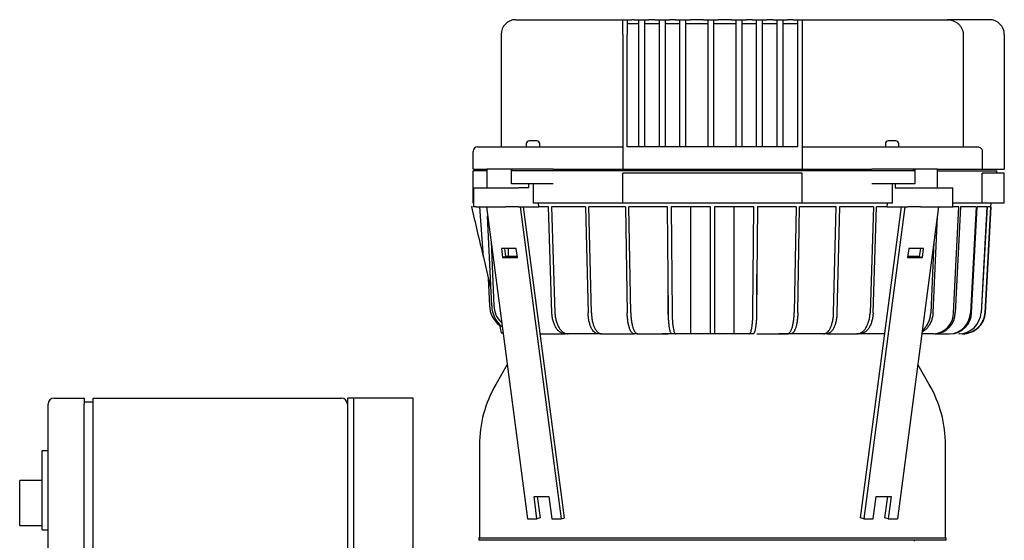
# Model space of a CAD drawing. Units: millimetres. Extents: x 200 to 8226, y 200 to 5740.
# Drawn here: x 2957 to 3615, y 1786 to 2134 of the extents above; entities that cross this region are included whole.
import ezdxf

# ---------------------------------------------------------------- set-up
doc = ezdxf.new("R2010")
doc.units = ezdxf.units.MM
for name, color, linetype in [('12001', 7, 'Continuous'), ('12013_-_BS_4848_', 7, 'Continuous'), ('43202-4-ISO', 7, 'Continuous'), ('BRACKET-VM-15-H1', 7, 'Continuous'), ('Default', 7, 'Continuous'), ('HV4.150_4.185_4.', 7, 'Continuous'), ('PLM160B5_5', 7, 'Continuous')]:
    doc.layers.add(name, color=color, linetype=linetype)

# ---------------------------------------------------------------- blocks, each defined once
blk = doc.blocks.new('SE2')
at = {"layer": '12001', "color": 7, "linetype": 'Continuous'}
for p, q in [((3176.46, 1881), (3176.46, 1481)), ((3180.46, 1881), (3176.46, 1881)), ((3180.46, 1881), (3180.46, 1481))]:
    blk.add_line(p, q, dxfattribs=at)
at = {"layer": '12013_-_BS_4848_', "color": 7, "linetype": 'Continuous'}
for p, q in [((3186.46, 1881), (3180.46, 1881)), ((3214.46, 1881), (3186.46, 1881)), ((3220.46, 1881), (3214.46, 1881)), ((3220.46, 651), (3220.46, 1881))]:
    blk.add_line(p, q, dxfattribs=at)
at = {"layer": '43202-4-ISO', "color": 7, "linetype": 'Continuous'}
for p, q in [((2976.46, 1485), (2976.46, 1877)), ((2980.46, 1881), (3000.46, 1881)), ((3000.46, 1881), (3000.46, 1877)), ((3000.46, 1878.5), (3006.46, 1878.5)), ((3000.46, 1485), (3000.46, 1877)), ((3006.46, 1877), (3006.46, 1881)), ((3006.46, 1881), (3172.46, 1881)), ((3006.46, 1485), (3006.46, 1877)), ((2972.46, 1846), (2976.46, 1846)), ((2972.46, 1793), (2972.46, 1846)), ((2957.46, 1796), (2957.46, 1826)), ((2972.46, 1826), (2957.46, 1826)), ((2957.46, 1796), (2972.46, 1796)), ((2972.46, 1793), (2976.46, 1793))]:
    blk.add_line(p, q, dxfattribs=at)
for centre, start, end in [((2980.46, 1877), 90, 180), ((3172.46, 1877), 0, 90)]:
    blk.add_arc(centre, 4, start, end, dxfattribs=at)
at = {"layer": 'BRACKET-VM-15-H1', "color": 7, "linetype": 'Continuous'}
for p, q in [((3269.36, 2009), (3296.75, 1800.45)), ((3291.99, 2009), (3319.38, 1800.45)), ((3321.46, 1801), (3294.15, 2009)), ((3519.45, 1801), (3546.77, 2009)), ((3548.93, 2009), (3521.54, 1800.45)), ((3571.55, 2009), (3544.17, 1800.45)), ((3279.41, 1980.96), (3280.18, 1975.06)), ((3289.31, 1980.96), (3279.41, 1980.96)), ((3282.27, 1975.6), (3281.57, 1980.96)), ((3290.08, 1975.06), (3289.31, 1980.96)), ((3551.61, 1980.96), (3550.83, 1975.06)), ((3561.51, 1980.96), (3551.61, 1980.96)), ((3559.35, 1980.96), (3558.65, 1975.6)), ((3560.73, 1975.06), (3561.51, 1980.96)), ((3282.27, 1975.6), (3280.18, 1975.06)), ((3280.18, 1975.06), (3290.08, 1975.06)), ((3290.01, 1975.6), (3282.27, 1975.6)), ((3550.83, 1975.06), (3560.73, 1975.06)), ((3558.65, 1975.6), (3550.9, 1975.6)), ((3558.65, 1975.6), (3560.73, 1975.06)), ((3303.11, 1800.45), (3301.18, 1815.2)), ((3301.18, 1815.2), (3311.08, 1815.2)), ((3303.33, 1815.2), (3305.2, 1801)), ((3311.08, 1815.2), (3313.01, 1800.45)), ((3527.9, 1800.45), (3529.84, 1815.2)), ((3529.84, 1815.2), (3539.74, 1815.2)), ((3535.72, 1801), (3537.58, 1815.2)), ((3539.74, 1815.2), (3537.8, 1800.45)), ((3296.75, 1800.45), (3303.11, 1800.45)), ((3305.2, 1801), (3303.11, 1800.45)), ((3313.01, 1800.45), (3319.38, 1800.45)), ((3319.38, 1800.45), (3321.46, 1801)), ((3521.54, 1800.45), (3519.45, 1801)), ((3521.54, 1800.45), (3527.9, 1800.45)), ((3537.8, 1800.45), (3535.72, 1801)), ((3537.8, 1800.45), (3544.17, 1800.45))]:
    blk.add_line(p, q, dxfattribs=at)
at = {"layer": 'HV4.150_4.185_4.', "color": 7, "linetype": 'Continuous'}
for p, q in [((3289.13, 2134), (3360.46, 2134)), ((3360.46, 2124), (3360.46, 2134)), ((3360.46, 2134), (3363.46, 2134)), ((3363.46, 2134), (3363.46, 2124)), ((3363.46, 2134), (3366.46, 2134)), ((3368.21, 2134), (3366.46, 2134)), ((3368.21, 2134), (3371.21, 2134)), ((3371.21, 2134), (3374.96, 2134)), ((3371.21, 2128), (3371.21, 2134)), ((3374.96, 2134), (3374.96, 2128)), ((3374.96, 2134), (3377.96, 2134)), ((3381.96, 2134), (3377.96, 2134)), ((3381.96, 2134), (3384.96, 2134)), ((3384.96, 2134), (3388.71, 2134)), ((3384.96, 2128), (3384.96, 2134)), ((3388.71, 2134), (3388.71, 2128)), ((3388.71, 2134), (3391.71, 2134)), ((3395.71, 2134), (3391.71, 2134)), ((3395.71, 2134), (3398.71, 2134)), ((3398.71, 2134), (3402.46, 2134)), ((3398.71, 2128), (3398.71, 2134)), ((3402.46, 2134), (3402.46, 2128)), ((3402.46, 2134), (3405.46, 2134)), ((3414.46, 2134), (3405.46, 2134)), ((3414.46, 2134), (3417.46, 2134)), ((3417.46, 2134), (3421.21, 2134)), ((3417.46, 2128), (3417.46, 2134)), ((3421.21, 2134), (3421.21, 2128)), ((3421.21, 2134), (3424.21, 2134)), ((3433.21, 2134), (3424.21, 2134)), ((3433.21, 2134), (3436.21, 2134)), ((3436.21, 2134), (3439.96, 2134)), ((3436.21, 2128), (3436.21, 2134)), ((3439.96, 2134), (3439.96, 2128)), ((3439.96, 2134), (3442.96, 2134)), ((3446.96, 2134), (3442.96, 2134)), ((3446.96, 2134), (3449.96, 2134)), ((3449.96, 2134), (3453.71, 2134)), ((3449.96, 2128), (3449.96, 2134)), ((3453.71, 2134), (3453.71, 2128)), ((3453.71, 2134), (3456.71, 2134)), ((3460.71, 2134), (3456.71, 2134)), ((3460.71, 2134), (3463.71, 2134)), ((3463.71, 2134), (3467.46, 2134)), ((3463.71, 2128), (3463.71, 2134)), ((3467.46, 2134), (3467.46, 2128)), ((3467.46, 2134), (3470.46, 2134)), ((3474.46, 2134), (3470.46, 2134)), ((3474.46, 2134), (3477.46, 2134)), ((3477.46, 2124), (3477.46, 2134)), ((3477.46, 2134), (3480.46, 2134)), ((3480.46, 2134), (3577.38, 2134)), ((3480.46, 2134), (3480.46, 2124)), ((3605.46, 2134), (3577.38, 2134)), ((3363.46, 2131.5), (3371.21, 2131.5)), ((3371.21, 2049), (3371.21, 2128)), ((3374.96, 2131.5), (3384.96, 2131.5)), ((3374.96, 2128), (3374.96, 2049)), ((3384.96, 2049), (3384.96, 2128)), ((3388.71, 2131.5), (3398.71, 2131.5)), ((3388.71, 2128), (3388.71, 2049)), ((3398.71, 2049), (3398.71, 2128)), ((3402.46, 2131.5), (3417.46, 2131.5)), ((3402.46, 2128), (3402.46, 2049)), ((3417.46, 2049), (3417.46, 2128)), ((3421.21, 2131.5), (3436.21, 2131.5)), ((3421.21, 2128), (3421.21, 2049)), ((3436.21, 2049), (3436.21, 2128)), ((3439.96, 2131.5), (3449.96, 2131.5)), ((3439.96, 2128), (3439.96, 2049)), ((3449.96, 2049), (3449.96, 2128)), ((3453.71, 2131.5), (3463.71, 2131.5)), ((3453.71, 2128), (3453.71, 2049)), ((3463.71, 2049), (3463.71, 2128)), ((3467.46, 2131.5), (3477.46, 2131.5)), ((3467.46, 2128), (3467.46, 2049)), ((3279.13, 2124), (3279.13, 2049)), ((3360.46, 2124), (3360.46, 2034)), ((3363.46, 2049), (3363.46, 2124)), ((3477.46, 2049), (3477.46, 2124)), ((3480.46, 2124), (3480.46, 2034)), ((3588.04, 2124), (3588.04, 2049)), ((3615.46, 2124), (3615.46, 2034)), ((3302.96, 2053), (3297.96, 2053)), ((3542.96, 2053), (3537.96, 2053)), ((3263.46, 2049), (3283.44, 2049)), ((3283.44, 2049), (3289.5, 2049)), ((3289.5, 2049), (3301.2, 2049)), ((3295.96, 2051), (3295.96, 2049)), ((3301.2, 2049), (3315.66, 2049)), ((3304.96, 2049), (3304.96, 2051)), ((3315.66, 2049), (3360.46, 2049)), ((3477.46, 2049), (3363.46, 2049)), ((3480.46, 2049), (3525.26, 2049)), ((3525.26, 2049), (3539.71, 2049)), ((3535.96, 2051), (3535.96, 2049)), ((3539.71, 2049), (3551.42, 2049)), ((3544.96, 2049), (3544.96, 2051)), ((3551.42, 2049), (3557.48, 2049)), ((3557.48, 2049), (3597.57, 2049)), ((3260.46, 2034), (3260.46, 2046)), ((3600.74, 2046), (3600.74, 2034)), ((3260.94, 2034), (3260.46, 2034)), ((3260.94, 2034), (3269.53, 2034)), ((3286.12, 2034), (3269.53, 2034)), ((3269.53, 2034), (3269.53, 2021.5)), ((3286.12, 2033), (3286.12, 2034)), ((3286.51, 2034), (3286.12, 2034)), ((3286.49, 2033), (3286.49, 2034)), ((3301.41, 2034), (3286.51, 2034)), ((3313.98, 2034), (3301.41, 2034)), ((3313.98, 2034), (3360.46, 2034)), ((3360.46, 2034), (3480.46, 2034)), ((3365.46, 2033), (3365.46, 2034)), ((3475.46, 2034), (3475.46, 2033)), ((3480.46, 2034), (3526.94, 2034)), ((3539.51, 2034), (3526.94, 2034)), ((3554.41, 2034), (3539.51, 2034)), ((3555.68, 2034), (3554.41, 2034)), ((3554.81, 2033), (3554.81, 2034)), ((3570.76, 2034), (3555.68, 2034)), ((3555.68, 2034), (3555.68, 2033)), ((3570.76, 2021.5), (3570.76, 2034)), ((3570.76, 2034), (3600.74, 2034)), ((3600.74, 2034), (3615.46, 2034)), ((3259.96, 2032.5), (3260.46, 2032.5)), ((3260.46, 2011.33), (3260.46, 2033)), ((3269.53, 2033), (3260.46, 2033)), ((3286.12, 2024.33), (3286.12, 2033)), ((3286.51, 2033), (3286.12, 2033)), ((3301.41, 2033), (3286.51, 2033)), ((3313.98, 2033), (3301.41, 2033)), ((3526.94, 2033), (3313.98, 2033)), ((3360.46, 2011.33), (3360.46, 2031.33)), ((3480.46, 2031.33), (3360.46, 2031.33)), ((3480.46, 2011.33), (3480.46, 2031.33)), ((3539.51, 2033), (3526.94, 2033)), ((3554.41, 2033), (3539.51, 2033)), ((3555.68, 2033), (3554.41, 2033)), ((3555.68, 2033), (3555.68, 2024.33)), ((3570.76, 2033), (3610.46, 2033)), ((3615.46, 2031.33), (3600.74, 2031.33)), ((3600.74, 2011.33), (3600.74, 2031.33)), ((3610.46, 2031.33), (3610.46, 2033)), ((3615.46, 2011.33), (3615.46, 2031.33)), ((3260.7, 2021.5), (3262.46, 2021.5)), ((3260.7, 2021.5), (3260.7, 2009)), ((3262.46, 2021.5), (3282.26, 2021.5)), ((3282.26, 2021.5), (3290.74, 2021.5)), ((3286.51, 2024.33), (3286.12, 2024.33)), ((3301.41, 2024.33), (3286.51, 2024.33)), ((3297.81, 2021.5), (3290.74, 2021.5)), ((3297.81, 2021.5), (3297.81, 2024.33)), ((3300.66, 2024.33), (3300.66, 2011.33)), ((3313.98, 2024.33), (3301.41, 2024.33)), ((3539.51, 2024.33), (3526.94, 2024.33)), ((3554.41, 2024.33), (3539.51, 2024.33)), ((3540.69, 2011.33), (3540.69, 2024.33)), ((3542.47, 2024.33), (3542.47, 2021.5)), ((3542.47, 2021.5), (3550.96, 2021.5)), ((3550.96, 2021.5), (3559.44, 2021.5)), ((3555.68, 2024.33), (3554.41, 2024.33)), ((3559.44, 2021.5), (3579.24, 2021.5)), ((3579.24, 2021.5), (3581, 2021.5)), ((3581, 2009), (3581, 2021.5)), ((3259.96, 2009), (3259.34, 2009)), ((3262.46, 2009), (3260.7, 2009)), ((3262.46, 2009), (3282.26, 2009)), ((3267.31, 1975.26), (3265.04, 2009)), ((3290.74, 2009), (3282.26, 2009)), ((3290.74, 2009), (3304.29, 2009)), ((3360.46, 2011.33), (3300.66, 2011.33)), ((3304.29, 2009), (3304.2, 2011.33)), ((3310.8, 2009), (3304.29, 2009)), ((3313.12, 1938.16), (3310.8, 2009)), ((3312.83, 2009), (3315.15, 1938.16)), ((3335.49, 2009), (3312.83, 2009)), ((3335.49, 2009), (3337.28, 1938.16)), ((3362.22, 2009), (3337.72, 2009)), ((3339.51, 1938.16), (3337.72, 2009)), ((3480.46, 2011.33), (3360.46, 2011.33)), ((3362.22, 2009), (3363.44, 1938.16)), ((3390.35, 2009), (3364.6, 2009)), ((3365.82, 1938.16), (3364.6, 2009)), ((3390.97, 1938.16), (3390.35, 2009)), ((3392.82, 2009), (3393.44, 1938.16)), ((3419.21, 2009), (3392.82, 2009)), ((3406.05, 1924), (3406.05, 2009)), ((3419.21, 1938.16), (3419.21, 2009)), ((3421.71, 2009), (3421.71, 1938.16)), ((3448.09, 2009), (3421.71, 2009)), ((3434.87, 1924), (3434.87, 2009)), ((3447.48, 1938.17), (3448.09, 2009)), ((3450.56, 2009), (3449.95, 1938.17)), ((3476.32, 2009), (3450.56, 2009)), ((3476.32, 2009), (3475.1, 1938.17)), ((3477.48, 1938.17), (3478.7, 2009)), ((3503.2, 2009), (3478.7, 2009)), ((3540.69, 2011.33), (3480.46, 2011.33)), ((3501.4, 1938.16), (3503.2, 2009)), ((3505.43, 2009), (3503.63, 1938.16)), ((3528.08, 2009), (3505.43, 2009)), ((3528.08, 2009), (3525.76, 1938.16)), ((3527.79, 1938.16), (3530.11, 2009)), ((3537.06, 2009), (3530.11, 2009)), ((3537.15, 2011.33), (3537.06, 2009)), ((3537.06, 2009), (3550.96, 2009)), ((3559.44, 2009), (3550.96, 2009)), ((3559.44, 2009), (3579.24, 2009)), ((3579.24, 2009), (3581, 2009)), ((3600.74, 2011.33), (3581, 2011.33)), ((3585.05, 2009), (3581, 2009)), ((3581.53, 1938.16), (3585.05, 2009)), ((3586.21, 2009), (3582.68, 1938.16)), ((3596.58, 2009), (3586.21, 2009)), ((3596.58, 2009), (3592.82, 1938.16)), ((3593.61, 1938.16), (3597.37, 2009)), ((3603.8, 2009), (3597.37, 2009)), ((3603.8, 2009), (3599.89, 1938.16)), ((3600.31, 1938.16), (3604.21, 2009)), ((3615.46, 2011.33), (3600.74, 2011.33)), ((3602.57, 1938.16), (3606.52, 2009)), ((3606.55, 2009), (3602.59, 1938.16)), ((3606.52, 2009), (3604.21, 2009)), ((3606.55, 2009), (3606.68, 2011.33)), ((3272.91, 1942.63), (3270.19, 2002.67)), ((3567.81, 1938.16), (3570.72, 2002.66)), ((3272.45, 1985.46), (3274.37, 1943.01)), ((3283.81, 1980.96), (3283.81, 1975.6)), ((3568.46, 1985.45), (3566.32, 1938.16)), ((3267.31, 1975.26), (3272.41, 1953.68)), ((3270.61, 1961.29), (3271.44, 1942.84)), ((3390.75, 1936.93), (3390.75, 1963.68)), ((3450.17, 1935.71), (3450.17, 1963.68)), ((3419.21, 1924), (3419.21, 1938.16)), ((3421.71, 1938.16), (3421.71, 1924)), ((3277.8, 1930.85), (3279.28, 1924.61)), ((3279.87, 1929), (3279.56, 1929)), ((3279.28, 1924.61), (3280.45, 1924.61)), ((3305.31, 1924), (3321.93, 1924)), ((3323.96, 1924), (3321.93, 1924)), ((3344.08, 1924), (3323.96, 1924)), ((3346.31, 1924), (3344.08, 1924)), ((3346.31, 1924), (3368.07, 1924)), ((3370.45, 1924), (3368.07, 1924)), ((3370.45, 1924), (3390.75, 1924)), ((3395.78, 1924), (3393.31, 1924)), ((3406.05, 1924), (3395.78, 1924)), ((3421.71, 1924), (3419.21, 1924)), ((3434.87, 1924), (3434.87, 1924)), ((3445.13, 1924), (3434.87, 1924)), ((3437.33, 1924), (3437.33, 1924)), ((3447.6, 1924), (3445.13, 1924)), ((3450.17, 1924), (3450.17, 1924)), ((3450.17, 1924), (3470.47, 1924)), ((3452.55, 1924), (3452.55, 1924)), ((3464.74, 1924), (3464.74, 1924)), ((3494.6, 1924), (3464.74, 1924)), ((3472.85, 1924), (3470.47, 1924)), ((3496.83, 1924), (3494.6, 1924)), ((3496.83, 1924), (3516.96, 1924)), ((3518.99, 1924), (3516.96, 1924)), ((3535.61, 1924), (3518.99, 1924)), ((3568.19, 1924), (3560.39, 1924)), ((3569.34, 1924), (3578.57, 1924)), ((3585.51, 1924), (3585.1, 1924))]:
    blk.add_line(p, q, dxfattribs=at)
for centre, radius, start, end in [((3289.13, 2124), 10, 90, 180), ((3605.46, 2124), 10, 0, 90), ((3297.96, 2051), 2, 90, 180), ((3302.96, 2051), 2, 0, 90), ((3537.96, 2051), 2, 90, 180), ((3542.96, 2051), 2, 0, 90), ((3263.46, 2046), 3, 90, 180), ((3288.6, 1943.28), 17.17, 181.45633, 232.16797), ((3291.61, 1943.32), 18.72, 182.13272, 229.92547), ((3289.29, 1942.88), 14.92, 179.47391, 228.94919), ((3567.41, 1938.1), 14.12, 273.15983, 0.24779), ((3568.52, 1938.14), 14.16, 273.31633, 0.09776), ((3578.24, 1938.58), 14.59, 271.32529, 358.34695), ((3579.01, 1938.6), 14.61, 271.39523, 358.28392), ((3585.02, 1938.89), 14.89, 270.31762, 357.18969)]:
    blk.add_arc(centre, radius, start, end, dxfattribs=at)
blk.add_ellipse((3383.44, 1484.66), major_axis=(-156.82, 663.19), ratio=0.000273, start_param=0.658897, end_param=0.738036, dxfattribs=at)
for points, knots in [([(3577.38, 2134), (3578.06, 2134), (3578.73, 2133.94), (3579.73, 2133.76), (3580.06, 2133.69), (3580.71, 2133.51), (3581.03, 2133.4), (3581.99, 2133.04), (3582.59, 2132.75), (3583.46, 2132.23), (3583.74, 2132.04), (3584.28, 2131.64), (3584.55, 2131.42), (3585.3, 2130.73), (3585.75, 2130.24), (3586.35, 2129.42), (3586.54, 2129.14), (3586.88, 2128.55), (3587.04, 2128.25), (3587.46, 2127.33), (3587.67, 2126.69), (3587.89, 2125.7), (3587.95, 2125.36), (3588.02, 2124.68), (3588.04, 2124.34), (3588.04, 2124)], [0, 0, 0, 0, 0.125, 0.125, 0.1875, 0.1875, 0.25, 0.25, 0.375, 0.375, 0.4375, 0.4375, 0.5, 0.5, 0.625, 0.625, 0.6875, 0.6875, 0.75, 0.75, 0.875, 0.875, 0.9375, 0.9375, 1, 1, 1, 1]), ([(3597.57, 2049), (3597.77, 2049), (3597.97, 2048.98), (3598.37, 2048.91), (3598.57, 2048.85), (3598.94, 2048.71), (3599.12, 2048.62), (3599.47, 2048.41), (3599.63, 2048.29), (3599.93, 2048.01), (3600.06, 2047.86), (3600.3, 2047.54), (3600.4, 2047.36), (3600.56, 2046.99), (3600.63, 2046.8), (3600.71, 2046.41), (3600.74, 2046.2), (3600.74, 2046)], [0, 0, 0, 0, 0.125, 0.125, 0.25, 0.25, 0.375, 0.375, 0.5, 0.5, 0.625, 0.625, 0.75, 0.75, 0.875, 0.875, 1, 1, 1, 1]), ([(3321.93, 1924), (3321.37, 1924), (3320.81, 1924.09), (3320, 1924.35), (3319.73, 1924.47), (3319.19, 1924.73), (3318.93, 1924.89), (3318.15, 1925.41), (3317.66, 1925.84), (3316.96, 1926.6), (3316.73, 1926.88), (3316.29, 1927.46), (3316.07, 1927.77), (3315.47, 1928.75), (3315.1, 1929.46), (3314.61, 1930.61), (3314.46, 1931.01), (3314.18, 1931.83), (3314.05, 1932.25), (3313.7, 1933.53), (3313.51, 1934.42), (3313.31, 1935.8), (3313.25, 1936.27), (3313.17, 1937.21), (3313.14, 1937.69), (3313.12, 1938.16)], [0, 0, 0, 0, 0.125, 0.125, 0.1875, 0.1875, 0.25, 0.25, 0.375, 0.375, 0.4375, 0.4375, 0.5, 0.5, 0.625, 0.625, 0.6875, 0.6875, 0.75, 0.75, 0.875, 0.875, 0.9375, 0.9375, 1, 1, 1, 1]), ([(3315.15, 1938.16), (3315.19, 1937.21), (3315.27, 1936.28), (3315.47, 1934.9), (3315.55, 1934.45), (3315.74, 1933.56), (3315.84, 1933.12), (3316.2, 1931.82), (3316.48, 1931.01), (3316.96, 1929.86), (3317.13, 1929.49), (3317.5, 1928.77), (3317.7, 1928.43), (3318.3, 1927.45), (3318.74, 1926.87), (3319.44, 1926.11), (3319.68, 1925.87), (3320.18, 1925.44), (3320.44, 1925.24), (3321.21, 1924.72), (3321.74, 1924.45), (3322.56, 1924.18), (3322.84, 1924.11), (3323.4, 1924.02), (3323.68, 1924), (3323.96, 1924)], [0, 0, 0, 0, 0.125, 0.125, 0.1875, 0.1875, 0.25, 0.25, 0.375, 0.375, 0.4375, 0.4375, 0.5, 0.5, 0.625, 0.625, 0.6875, 0.6875, 0.75, 0.75, 0.875, 0.875, 0.9375, 0.9375, 1, 1, 1, 1]), ([(3344.08, 1924), (3343.65, 1924), (3343.22, 1924.09), (3342.59, 1924.35), (3342.38, 1924.47), (3341.97, 1924.73), (3341.76, 1924.89), (3341.16, 1925.41), (3340.78, 1925.84), (3340.24, 1926.6), (3340.06, 1926.88), (3339.72, 1927.46), (3339.56, 1927.77), (3339.09, 1928.75), (3338.81, 1929.46), (3338.43, 1930.61), (3338.31, 1931.01), (3338.1, 1931.83), (3338, 1932.25), (3337.73, 1933.53), (3337.58, 1934.42), (3337.42, 1935.8), (3337.38, 1936.27), (3337.32, 1937.21), (3337.29, 1937.69), (3337.28, 1938.16)], [0, 0, 0, 0, 0.125, 0.125, 0.1875, 0.1875, 0.25, 0.25, 0.375, 0.375, 0.4375, 0.4375, 0.5, 0.5, 0.625, 0.625, 0.6875, 0.6875, 0.75, 0.75, 0.875, 0.875, 0.9375, 0.9375, 1, 1, 1, 1]), ([(3339.51, 1938.16), (3339.54, 1937.21), (3339.6, 1936.28), (3339.76, 1934.9), (3339.82, 1934.45), (3339.96, 1933.56), (3340.05, 1933.12), (3340.32, 1931.82), (3340.53, 1931.01), (3340.91, 1929.86), (3341.04, 1929.49), (3341.33, 1928.77), (3341.48, 1928.43), (3341.94, 1927.45), (3342.28, 1926.87), (3342.82, 1926.11), (3343.01, 1925.87), (3343.4, 1925.44), (3343.59, 1925.24), (3344.19, 1924.72), (3344.6, 1924.45), (3345.24, 1924.18), (3345.45, 1924.11), (3345.88, 1924.02), (3346.1, 1924), (3346.31, 1924)], [0, 0, 0, 0, 0.125, 0.125, 0.1875, 0.1875, 0.25, 0.25, 0.375, 0.375, 0.4375, 0.4375, 0.5, 0.5, 0.625, 0.625, 0.6875, 0.6875, 0.75, 0.75, 0.875, 0.875, 0.9375, 0.9375, 1, 1, 1, 1]), ([(3368.07, 1924), (3367.77, 1924), (3367.48, 1924.09), (3367.05, 1924.35), (3366.91, 1924.47), (3366.63, 1924.73), (3366.49, 1924.89), (3366.08, 1925.41), (3365.82, 1925.84), (3365.45, 1926.6), (3365.33, 1926.88), (3365.1, 1927.46), (3364.99, 1927.77), (3364.67, 1928.75), (3364.48, 1929.46), (3364.22, 1930.61), (3364.14, 1931.01), (3363.99, 1931.83), (3363.93, 1932.25), (3363.74, 1933.53), (3363.65, 1934.42), (3363.54, 1935.8), (3363.51, 1936.27), (3363.46, 1937.21), (3363.45, 1937.69), (3363.44, 1938.16)], [0, 0, 0, 0, 0.125, 0.125, 0.1875, 0.1875, 0.25, 0.25, 0.375, 0.375, 0.4375, 0.4375, 0.5, 0.5, 0.625, 0.625, 0.6875, 0.6875, 0.75, 0.75, 0.875, 0.875, 0.9375, 0.9375, 1, 1, 1, 1]), ([(3365.82, 1938.16), (3365.84, 1937.21), (3365.88, 1936.28), (3365.99, 1934.9), (3366.03, 1934.45), (3366.13, 1933.56), (3366.18, 1933.12), (3366.37, 1931.82), (3366.51, 1931.01), (3366.77, 1929.86), (3366.86, 1929.49), (3367.05, 1928.77), (3367.16, 1928.43), (3367.47, 1927.45), (3367.7, 1926.87), (3368.07, 1926.11), (3368.2, 1925.87), (3368.46, 1925.44), (3368.6, 1925.24), (3369, 1924.72), (3369.28, 1924.45), (3369.71, 1924.18), (3369.86, 1924.11), (3370.15, 1924.02), (3370.3, 1924), (3370.45, 1924)], [0, 0, 0, 0, 0.125, 0.125, 0.1875, 0.1875, 0.25, 0.25, 0.375, 0.375, 0.4375, 0.4375, 0.5, 0.5, 0.625, 0.625, 0.6875, 0.6875, 0.75, 0.75, 0.875, 0.875, 0.9375, 0.9375, 1, 1, 1, 1]), ([(3393.31, 1924), (3393.16, 1924), (3393.02, 1924.09), (3392.8, 1924.35), (3392.73, 1924.47), (3392.59, 1924.73), (3392.51, 1924.89), (3392.31, 1925.41), (3392.18, 1925.84), (3391.99, 1926.6), (3391.93, 1926.88), (3391.81, 1927.46), (3391.76, 1927.77), (3391.59, 1928.75), (3391.5, 1929.46), (3391.37, 1930.61), (3391.33, 1931.01), (3391.25, 1931.83), (3391.22, 1932.25), (3391.12, 1933.53), (3391.07, 1934.42), (3391.02, 1935.8), (3391, 1936.27), (3390.98, 1937.21), (3390.97, 1937.69), (3390.97, 1938.16)], [0, 0, 0, 0, 0.125, 0.125, 0.1875, 0.1875, 0.25, 0.25, 0.375, 0.375, 0.4375, 0.4375, 0.5, 0.5, 0.625, 0.625, 0.6875, 0.6875, 0.75, 0.75, 0.875, 0.875, 0.9375, 0.9375, 1, 1, 1, 1]), ([(3393.44, 1938.16), (3393.45, 1937.21), (3393.47, 1936.28), (3393.52, 1934.9), (3393.55, 1934.45), (3393.59, 1933.56), (3393.62, 1933.12), (3393.72, 1931.82), (3393.79, 1931.01), (3393.92, 1929.86), (3393.97, 1929.49), (3394.06, 1928.77), (3394.12, 1928.43), (3394.28, 1927.45), (3394.39, 1926.87), (3394.58, 1926.11), (3394.65, 1925.87), (3394.78, 1925.44), (3394.85, 1925.24), (3395.05, 1924.72), (3395.19, 1924.45), (3395.41, 1924.18), (3395.49, 1924.11), (3395.63, 1924.02), (3395.71, 1924), (3395.78, 1924)], [0, 0, 0, 0, 0.125, 0.125, 0.1875, 0.1875, 0.25, 0.25, 0.375, 0.375, 0.4375, 0.4375, 0.5, 0.5, 0.625, 0.625, 0.6875, 0.6875, 0.75, 0.75, 0.875, 0.875, 0.9375, 0.9375, 1, 1, 1, 1]), ([(3445.13, 1924), (3445.28, 1924), (3445.43, 1924.09), (3445.65, 1924.36), (3445.72, 1924.47), (3445.86, 1924.73), (3445.93, 1924.89), (3446.14, 1925.42), (3446.27, 1925.85), (3446.46, 1926.61), (3446.52, 1926.88), (3446.63, 1927.47), (3446.69, 1927.78), (3446.85, 1928.75), (3446.95, 1929.46), (3447.08, 1930.61), (3447.12, 1931.01), (3447.2, 1931.83), (3447.23, 1932.25), (3447.32, 1933.53), (3447.37, 1934.42), (3447.43, 1935.81), (3447.44, 1936.28), (3447.46, 1937.22), (3447.47, 1937.69), (3447.48, 1938.17)], [0, 0, 0, 0, 0.125, 0.125, 0.1875, 0.1875, 0.25, 0.25, 0.375, 0.375, 0.4375, 0.4375, 0.5, 0.5, 0.625, 0.625, 0.6875, 0.6875, 0.75, 0.75, 0.875, 0.875, 0.9375, 0.9375, 1, 1, 1, 1]), ([(3449.95, 1938.17), (3449.94, 1937.21), (3449.92, 1936.28), (3449.86, 1934.91), (3449.84, 1934.46), (3449.79, 1933.56), (3449.76, 1933.12), (3449.67, 1931.83), (3449.59, 1931.01), (3449.47, 1929.87), (3449.42, 1929.49), (3449.32, 1928.78), (3449.27, 1928.43), (3449.11, 1927.46), (3448.99, 1926.88), (3448.81, 1926.11), (3448.74, 1925.87), (3448.61, 1925.44), (3448.54, 1925.24), (3448.34, 1924.72), (3448.19, 1924.45), (3447.97, 1924.18), (3447.9, 1924.12), (3447.75, 1924.03), (3447.68, 1924), (3447.6, 1924)], [0, 0, 0, 0, 0.125, 0.125, 0.1875, 0.1875, 0.25, 0.25, 0.375, 0.375, 0.4375, 0.4375, 0.5, 0.5, 0.625, 0.625, 0.6875, 0.6875, 0.75, 0.75, 0.875, 0.875, 0.9375, 0.9375, 1, 1, 1, 1]), ([(3470.47, 1924), (3470.76, 1924), (3471.05, 1924.09), (3471.48, 1924.36), (3471.62, 1924.47), (3471.9, 1924.73), (3472.04, 1924.89), (3472.45, 1925.42), (3472.71, 1925.85), (3473.08, 1926.61), (3473.2, 1926.88), (3473.43, 1927.47), (3473.55, 1927.78), (3473.86, 1928.75), (3474.06, 1929.46), (3474.31, 1930.61), (3474.39, 1931.01), (3474.54, 1931.83), (3474.61, 1932.25), (3474.79, 1933.53), (3474.89, 1934.42), (3475, 1935.81), (3475.03, 1936.28), (3475.07, 1937.22), (3475.09, 1937.69), (3475.1, 1938.17)], [0, 0, 0, 0, 0.125, 0.125, 0.1875, 0.1875, 0.25, 0.25, 0.375, 0.375, 0.4375, 0.4375, 0.5, 0.5, 0.625, 0.625, 0.6875, 0.6875, 0.75, 0.75, 0.875, 0.875, 0.9375, 0.9375, 1, 1, 1, 1]), ([(3477.48, 1938.17), (3477.46, 1937.21), (3477.41, 1936.28), (3477.31, 1934.91), (3477.27, 1934.46), (3477.17, 1933.56), (3477.11, 1933.12), (3476.93, 1931.83), (3476.78, 1931.01), (3476.53, 1929.87), (3476.44, 1929.49), (3476.24, 1928.78), (3476.14, 1928.43), (3475.82, 1927.46), (3475.59, 1926.88), (3475.22, 1926.11), (3475.09, 1925.87), (3474.83, 1925.44), (3474.7, 1925.24), (3474.29, 1924.72), (3474.01, 1924.45), (3473.58, 1924.18), (3473.43, 1924.12), (3473.14, 1924.03), (3472.99, 1924), (3472.85, 1924)], [0, 0, 0, 0, 0.125, 0.125, 0.1875, 0.1875, 0.25, 0.25, 0.375, 0.375, 0.4375, 0.4375, 0.5, 0.5, 0.625, 0.625, 0.6875, 0.6875, 0.75, 0.75, 0.875, 0.875, 0.9375, 0.9375, 1, 1, 1, 1]), ([(3494.6, 1924), (3495.04, 1924), (3495.46, 1924.09), (3496.09, 1924.35), (3496.3, 1924.47), (3496.71, 1924.73), (3496.92, 1924.89), (3497.52, 1925.41), (3497.9, 1925.84), (3498.44, 1926.6), (3498.62, 1926.88), (3498.96, 1927.46), (3499.12, 1927.77), (3499.59, 1928.75), (3499.87, 1929.45), (3500.25, 1930.61), (3500.37, 1931.01), (3500.59, 1931.83), (3500.69, 1932.25), (3500.96, 1933.53), (3501.1, 1934.42), (3501.26, 1935.8), (3501.3, 1936.27), (3501.37, 1937.21), (3501.39, 1937.69), (3501.4, 1938.16)], [0, 0, 0, 0, 0.125, 0.125, 0.1875, 0.1875, 0.25, 0.25, 0.375, 0.375, 0.4375, 0.4375, 0.5, 0.5, 0.625, 0.625, 0.6875, 0.6875, 0.75, 0.75, 0.875, 0.875, 0.9375, 0.9375, 1, 1, 1, 1]), ([(3503.63, 1938.16), (3503.61, 1937.21), (3503.55, 1936.28), (3503.39, 1934.9), (3503.33, 1934.45), (3503.18, 1933.56), (3503.1, 1933.12), (3502.83, 1931.82), (3502.61, 1931.01), (3502.24, 1929.86), (3502.11, 1929.49), (3501.82, 1928.77), (3501.67, 1928.43), (3501.2, 1927.45), (3500.87, 1926.87), (3500.32, 1926.11), (3500.14, 1925.87), (3499.75, 1925.44), (3499.56, 1925.24), (3498.96, 1924.72), (3498.55, 1924.45), (3497.91, 1924.18), (3497.7, 1924.11), (3497.27, 1924.02), (3497.05, 1924), (3496.83, 1924)], [0, 0, 0, 0, 0.125, 0.125, 0.1875, 0.1875, 0.25, 0.25, 0.375, 0.375, 0.4375, 0.4375, 0.5, 0.5, 0.625, 0.625, 0.6875, 0.6875, 0.75, 0.75, 0.875, 0.875, 0.9375, 0.9375, 1, 1, 1, 1]), ([(3516.96, 1924), (3517.52, 1924), (3518.07, 1924.09), (3518.89, 1924.35), (3519.16, 1924.47), (3519.69, 1924.73), (3519.96, 1924.89), (3520.74, 1925.41), (3521.23, 1925.84), (3521.93, 1926.6), (3522.16, 1926.88), (3522.6, 1927.46), (3522.81, 1927.77), (3523.42, 1928.75), (3523.78, 1929.45), (3524.27, 1930.61), (3524.42, 1931.01), (3524.71, 1931.83), (3524.84, 1932.25), (3525.19, 1933.53), (3525.37, 1934.42), (3525.58, 1935.8), (3525.63, 1936.27), (3525.72, 1937.21), (3525.75, 1937.69), (3525.76, 1938.16)], [0, 0, 0, 0, 0.125, 0.125, 0.1875, 0.1875, 0.25, 0.25, 0.375, 0.375, 0.4375, 0.4375, 0.5, 0.5, 0.625, 0.625, 0.6875, 0.6875, 0.75, 0.75, 0.875, 0.875, 0.9375, 0.9375, 1, 1, 1, 1]), ([(3527.79, 1938.16), (3527.76, 1937.21), (3527.68, 1936.28), (3527.47, 1934.9), (3527.39, 1934.45), (3527.21, 1933.56), (3527.1, 1933.12), (3526.75, 1931.82), (3526.47, 1931.01), (3525.99, 1929.86), (3525.81, 1929.49), (3525.44, 1928.77), (3525.25, 1928.43), (3524.64, 1927.45), (3524.21, 1926.87), (3523.51, 1926.11), (3523.26, 1925.87), (3522.76, 1925.44), (3522.51, 1925.24), (3521.74, 1924.72), (3521.21, 1924.45), (3520.38, 1924.18), (3520.1, 1924.11), (3519.55, 1924.02), (3519.27, 1924), (3518.99, 1924)], [0, 0, 0, 0, 0.125, 0.125, 0.1875, 0.1875, 0.25, 0.25, 0.375, 0.375, 0.4375, 0.4375, 0.5, 0.5, 0.625, 0.625, 0.6875, 0.6875, 0.75, 0.75, 0.875, 0.875, 0.9375, 0.9375, 1, 1, 1, 1]), ([(3567.81, 1938.16), (3567.77, 1937.21), (3567.65, 1936.28), (3567.37, 1934.9), (3567.26, 1934.45), (3567.01, 1933.56), (3566.86, 1933.12), (3566.38, 1931.82), (3565.99, 1931.01), (3565.32, 1929.86), (3565.09, 1929.49), (3564.58, 1928.77), (3564.31, 1928.43), (3563.48, 1927.45), (3562.88, 1926.87), (3561.91, 1926.11), (3561.57, 1925.87), (3561.03, 1925.53), (3560.83, 1925.41), (3560.63, 1925.3)], [0, 0, 0, 0, 0.125, 0.125, 0.1875, 0.1875, 0.25, 0.25, 0.375, 0.375, 0.4375, 0.4375, 0.5, 0.5, 0.625, 0.625, 0.6875, 0.6875, 0.7236015, 0.7236015, 0.7236015, 0.7236015]), ([(3560.8, 1926.41), (3561.1, 1926.65), (3561.39, 1926.9), (3561.97, 1927.46), (3562.27, 1927.77), (3563.1, 1928.75), (3563.6, 1929.45), (3564.27, 1930.61), (3564.49, 1931.01), (3564.87, 1931.83), (3565.05, 1932.25), (3565.53, 1933.53), (3565.79, 1934.42), (3566.07, 1935.8), (3566.15, 1936.27), (3566.26, 1937.21), (3566.3, 1937.69), (3566.32, 1938.16)], [0.3798447, 0.3798447, 0.3798447, 0.3798447, 0.4375, 0.4375, 0.5, 0.5, 0.625, 0.625, 0.6875, 0.6875, 0.75, 0.75, 0.875, 0.875, 0.9375, 0.9375, 1, 1, 1, 1]), ([(3587.59, 1924), (3588.55, 1924), (3589.49, 1924.09), (3590.88, 1924.35), (3591.33, 1924.47), (3592.24, 1924.73), (3592.7, 1924.89), (3594.02, 1925.41), (3594.86, 1925.84), (3596.05, 1926.6), (3596.44, 1926.88), (3597.19, 1927.46), (3597.55, 1927.77), (3598.58, 1928.75), (3599.2, 1929.45), (3600.04, 1930.61), (3600.3, 1931.01), (3600.78, 1931.83), (3601, 1932.25), (3601.59, 1933.53), (3601.91, 1934.42), (3602.26, 1935.8), (3602.35, 1936.27), (3602.5, 1937.21), (3602.54, 1937.69), (3602.57, 1938.16)], [0, 0, 0, 0, 0.125, 0.125, 0.1875, 0.1875, 0.25, 0.25, 0.375, 0.375, 0.4375, 0.4375, 0.5, 0.5, 0.625, 0.625, 0.6875, 0.6875, 0.75, 0.75, 0.875, 0.875, 0.9375, 0.9375, 1, 1, 1, 1]), ([(3602.59, 1938.16), (3602.54, 1937.21), (3602.4, 1936.28), (3602.05, 1934.9), (3601.92, 1934.45), (3601.6, 1933.56), (3601.42, 1933.12), (3600.82, 1931.82), (3600.35, 1931.01), (3599.52, 1929.86), (3599.23, 1929.49), (3598.6, 1928.77), (3598.27, 1928.43), (3597.24, 1927.45), (3596.5, 1926.87), (3595.3, 1926.11), (3594.89, 1925.87), (3594.04, 1925.44), (3593.61, 1925.24), (3592.3, 1924.72), (3591.39, 1924.45), (3589.99, 1924.18), (3589.52, 1924.11), (3588.57, 1924.02), (3588.09, 1924), (3587.62, 1924)], [0, 0, 0, 0, 0.125, 0.125, 0.1875, 0.1875, 0.25, 0.25, 0.375, 0.375, 0.4375, 0.4375, 0.5, 0.5, 0.625, 0.625, 0.6875, 0.6875, 0.75, 0.75, 0.875, 0.875, 0.9375, 0.9375, 1, 1, 1, 1])]:
    blk.add_open_spline(points, degree=3, knots=knots, dxfattribs=at)
at = {"layer": 'PLM160B5_5', "color": 7, "linetype": 'Continuous'}
for p, q in [((3392.84, 1924), (3386.75, 1924)), ((3419.21, 1924), (3403.58, 1924)), ((3448.14, 1924), (3421.71, 1924)), ((3283.23, 1903.42), (3275.63, 1890.25)), ((3565.29, 1890.25), (3557.69, 1903.42)), ((3264.71, 1849.5), (3264.71, 1788)), ((3576.21, 1788), (3576.21, 1849.5)), ((3576.71, 1787.5), (3264.21, 1787.5)), ((3264.21, 1787.5), (3264.21, 1786)), ((3576.71, 1786), (3264.21, 1786)), ((3555.46, 1785.5), (3555.46, 1786)), ((3576.71, 1786), (3576.71, 1787.5))]:
    blk.add_line(p, q, dxfattribs=at)
for centre, radius, start, end in [((3346.21, 1849.5), 81.5, 150, 180), ((3494.71, 1849.5), 81.5, 0, 30), ((3264.21, 1788), 0.5, 270, 0), ((3576.71, 1788), 0.5, 180, 270)]:
    blk.add_arc(centre, radius, start, end, dxfattribs=at)

msp = doc.modelspace()

# ---------------------------------------------------------------- block references
at = {"layer": 'Default'}
msp.add_blockref('SE2', (0, 0), dxfattribs=at)

doc.saveas('drawing.dxf')
